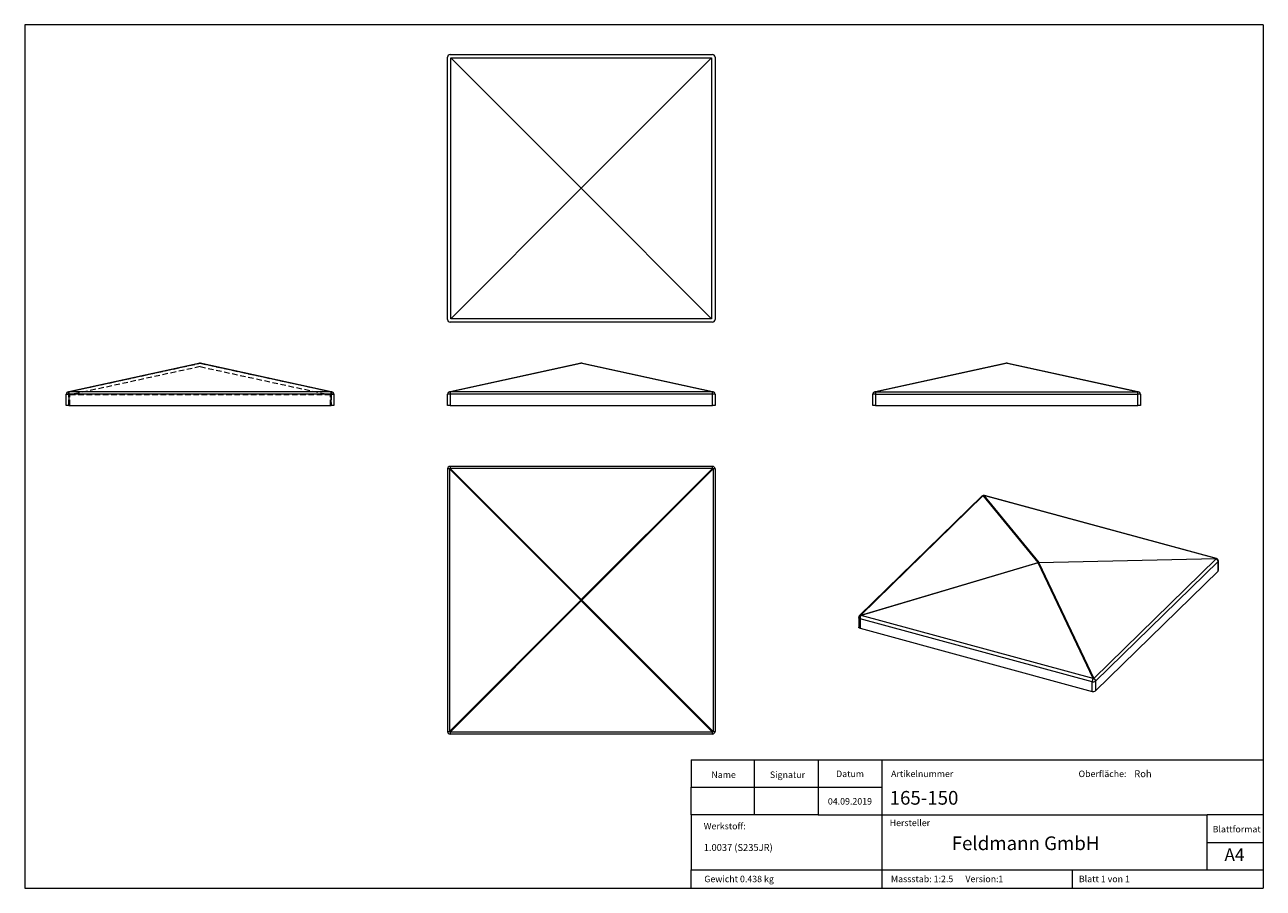
# Model space of a CAD drawing. Units: millimetres. Extents: x 12 to 730, y 12 to 513.
import ezdxf

# ---------------------------------------------------------------- set-up
doc = ezdxf.new("R2010")
doc.units = ezdxf.units.MM
doc.header["$LTSCALE"] = 2.5
doc.linetypes.add('HIDDEN', pattern=[1.905, 1.27, -0.635])
doc.styles.add('SLDTEXTSTYLE0', font='TXT', dxfattribs={"width": 0.75})
doc.styles.add('SLDTEXTSTYLE1', font='TXT', dxfattribs={"width": 0.692308})

msp = doc.modelspace()

# ---------------------------------------------------------------- linework, layer by layer
at = {"color": 7, "linetype": 'Continuous', "lineweight": 0}
for p, q in [((730, 512.5), (12.5, 512.5)), ((12.5, 512.5), (12.5, 12.5)), ((730, 512.5), (730, 12.5)), ((398.5, 86.88), (435.32, 86.88)), ((398.5, 86.88), (398.5, 70.94)), ((435.32, 86.88), (472.15, 86.88)), ((435.32, 55), (435.32, 86.88)), ((472.15, 86.88), (509, 86.88)), ((472.15, 86.88), (472.15, 55)), ((509, 86.88), (730, 86.88)), ((509, 86.88), (509, 12.5)), ((398.5, 70.94), (435.32, 70.94)), ((398.5, 55), (398.5, 70.94)), ((435.32, 70.94), (472.15, 70.94)), ((472.15, 70.94), (509, 70.94)), ((435.32, 55), (398.5, 55)), ((398.5, 55), (398.5, 23.12)), ((472.15, 55), (435.32, 55)), ((472.15, 55), (509, 55)), ((509, 55), (697.5, 55)), ((730, 55), (697.5, 55)), ((697.5, 38.74), (697.5, 55)), ((697.5, 23.12), (697.5, 38.74)), ((730, 38.74), (697.5, 38.74)), ((398.5, 23.12), (730, 23.12)), ((398.5, 12.5), (398.5, 23.12)), ((619.5, 12.5), (619.5, 23.12)), ((12.5, 12.5), (730, 12.5))]:
    msp.add_line(p, q, dxfattribs=at)
at = {"color": 7, "linetype": 'Continuous', "lineweight": 15}
for p, q in [((258.93, 495.29), (410.93, 495.29)), ((257.43, 341.79), (257.43, 493.79)), ((259.43, 342.29), (259.43, 493.29)), ((259.43, 493.29), (410.43, 493.29)), ((334.93, 417.79), (259.43, 493.29)), ((334.93, 417.79), (410.43, 493.29)), ((410.43, 493.29), (410.43, 342.29)), ((412.43, 493.79), (412.43, 341.79)), ((334.93, 417.79), (259.43, 342.29)), ((334.93, 417.79), (410.43, 342.29)), ((410.93, 340.29), (258.93, 340.29)), ((410.43, 342.29), (259.43, 342.29)), ((37.77, 300.01), (113.77, 316.51)), ((114.08, 316.51), (38.08, 300.01)), ((114.08, 316.55), (114.08, 316.51)), ((190.08, 300.01), (114.08, 316.51)), ((114.4, 316.51), (190.4, 300.01)), ((258.61, 300.01), (334.61, 316.51)), ((334.93, 316.51), (258.93, 300.01)), ((334.93, 316.51), (334.93, 316.55)), ((410.93, 300.01), (334.93, 316.51)), ((335.25, 316.51), (411.25, 300.01)), ((504.98, 300.01), (580.98, 316.51)), ((581.3, 316.51), (505.3, 300.01)), ((581.3, 316.51), (581.3, 316.55)), ((657.3, 300.01), (581.3, 316.51)), ((581.61, 316.51), (657.61, 300.01)), ((38.08, 298.55), (36.58, 298.55)), ((36.58, 292.05), (36.58, 298.55)), ((38.08, 300.01), (38.08, 298.55)), ((190.08, 300.01), (38.08, 300.01)), ((38.08, 298.55), (38.08, 292.05)), ((190.08, 298.55), (38.08, 298.55)), ((190.08, 298.55), (190.08, 300.01)), ((190.08, 292.05), (190.08, 298.55)), ((191.58, 298.55), (190.08, 298.55)), ((191.58, 298.55), (191.58, 292.05)), ((258.93, 298.55), (257.43, 298.55)), ((257.43, 292.05), (257.43, 298.55)), ((258.93, 300.01), (258.93, 298.55)), ((410.93, 300.01), (258.93, 300.01)), ((258.93, 298.55), (258.93, 292.05)), ((410.93, 298.55), (258.93, 298.55)), ((410.93, 298.55), (410.93, 300.01)), ((410.93, 292.05), (410.93, 298.55)), ((412.43, 298.55), (410.93, 298.55)), ((412.43, 298.55), (412.43, 292.05)), ((503.8, 292.05), (503.8, 298.55)), ((505.3, 298.55), (503.8, 298.55)), ((505.3, 300.01), (505.3, 298.55)), ((505.3, 300.01), (657.3, 300.01)), ((505.3, 298.55), (657.3, 298.55)), ((505.3, 298.55), (505.3, 292.05)), ((657.3, 298.55), (657.3, 300.01)), ((658.8, 298.55), (657.3, 298.55)), ((657.3, 292.05), (657.3, 298.55)), ((658.8, 298.55), (658.8, 292.05)), ((38.08, 292.05), (36.58, 292.05)), ((38.08, 292.05), (190.08, 292.05)), ((191.58, 292.05), (190.08, 292.05)), ((258.93, 292.05), (257.43, 292.05)), ((258.93, 292.05), (410.93, 292.05)), ((412.43, 292.05), (410.93, 292.05)), ((505.3, 292.05), (503.8, 292.05)), ((505.3, 292.05), (657.3, 292.05)), ((658.8, 292.05), (657.3, 292.05)), ((258.61, 255.28), (257.43, 255.28)), ((257.43, 255.28), (257.43, 103.28)), ((334.61, 179.28), (258.61, 255.28)), ((258.61, 255.28), (258.61, 103.28)), ((258.93, 256.78), (258.93, 255.6)), ((410.93, 256.78), (258.93, 256.78)), ((258.93, 255.6), (334.93, 179.6)), ((410.93, 255.6), (258.93, 255.6)), ((334.93, 179.6), (410.93, 255.6)), ((411.25, 255.28), (335.25, 179.28)), ((410.93, 255.6), (410.93, 256.78)), ((411.25, 255.28), (411.25, 103.28)), ((412.43, 255.28), (411.25, 255.28)), ((412.43, 255.28), (412.43, 103.28)), ((567.01, 239.58), (496.07, 170.35)), ((567.77, 239.84), (496.84, 170.61)), ((599.52, 201.1), (567.77, 239.84)), ((568.2, 239.91), (599.95, 201.17)), ((702.64, 203.38), (568.2, 239.91)), ((702.88, 203.42), (568.45, 239.96)), ((496.84, 170.61), (599.52, 201.1)), ((599.95, 201.17), (702.64, 203.38)), ((702.77, 203.15), (600.08, 200.95)), ((600.08, 200.95), (631.83, 133.92)), ((702.77, 203.15), (631.83, 133.92)), ((703.81, 201.61), (632.88, 132.38)), ((703.81, 196.04), (703.81, 201.61)), ((703.99, 196.4), (703.99, 201.97)), ((599.65, 200.88), (496.97, 170.38)), ((631.4, 133.85), (599.65, 200.88)), ((632.88, 126.81), (703.81, 196.04)), ((334.93, 179.28), (334.93, 179.6)), ((258.61, 103.28), (334.61, 179.28)), ((334.93, 178.96), (258.93, 102.96)), ((334.61, 179.28), (334.93, 179.28)), ((334.93, 179.28), (335.25, 179.28)), ((334.93, 178.96), (334.93, 179.28)), ((410.93, 102.96), (334.93, 178.96)), ((335.25, 179.28), (411.25, 103.28)), ((495.62, 169.27), (495.62, 163.7)), ((630.85, 132.05), (496.42, 168.59)), ((496.42, 168.59), (496.42, 163.02)), ((631.4, 133.85), (496.97, 170.38)), ((496.42, 163.02), (630.85, 126.48)), ((630.85, 126.48), (630.85, 132.05)), ((632.88, 132.38), (632.88, 126.81)), ((257.43, 103.28), (258.61, 103.28)), ((410.93, 102.96), (258.93, 102.96)), ((258.93, 102.96), (258.93, 101.78)), ((410.93, 101.78), (258.93, 101.78)), ((410.93, 101.78), (410.93, 102.96)), ((411.25, 103.28), (412.43, 103.28))]:
    msp.add_line(p, q, dxfattribs=at)
at = {"color": 7, "linetype": 'HIDDEN', "lineweight": 0}
for p, q in [((38.08, 300.01), (114.08, 316.51)), ((114.08, 316.51), (114.08, 316.55)), ((114.08, 316.51), (190.08, 300.01)), ((114.08, 314.53), (38.58, 298.14)), ((114.08, 314.53), (189.58, 298.14)), ((36.58, 298.55), (38.08, 298.55)), ((38.08, 298.55), (38.08, 300.01)), ((190.08, 300.01), (38.08, 300.01)), ((38.08, 292.05), (38.08, 298.55)), ((190.08, 298.55), (38.08, 298.55)), ((38.58, 292.05), (38.58, 298.14)), ((189.58, 298.14), (38.58, 298.14)), ((189.58, 292.05), (189.58, 298.14)), ((189.68, 294.4), (189.58, 294.4)), ((189.68, 294.37), (189.58, 294.37)), ((189.68, 294.33), (189.58, 294.33)), ((189.68, 294.27), (189.58, 294.27)), ((189.68, 294.23), (189.58, 294.23)), ((189.68, 293.71), (189.68, 294.4)), ((189.68, 294.27), (189.68, 293.71)), ((190.08, 300.01), (190.08, 298.55)), ((190.08, 298.55), (191.58, 298.55)), ((190.08, 298.55), (190.08, 292.05)), ((189.68, 294.03), (189.58, 294.03)), ((189.68, 294.01), (189.58, 294.01)), ((189.68, 293.98), (189.58, 293.98)), ((189.68, 293.91), (189.58, 293.91)), ((189.68, 293.89), (189.58, 293.89)), ((189.68, 293.85), (189.58, 293.85)), ((189.68, 293.84), (189.58, 293.84)), ((189.68, 293.84), (189.58, 293.84)), ((189.68, 293.84), (189.58, 293.84)), ((189.68, 293.83), (189.58, 293.83)), ((189.68, 293.83), (189.58, 293.83)), ((189.68, 293.83), (189.58, 293.83)), ((189.68, 293.82), (189.58, 293.82)), ((189.68, 293.81), (189.58, 293.81)), ((189.68, 293.8), (189.58, 293.8)), ((189.68, 293.8), (189.58, 293.8)), ((189.68, 293.8), (189.58, 293.8)), ((189.68, 293.78), (189.58, 293.78)), ((189.68, 293.72), (189.58, 293.72)), ((189.68, 293.71), (189.58, 293.71)), ((189.68, 293.71), (189.58, 293.71)), ((189.68, 293.69), (189.58, 293.69)), ((189.68, 293.67), (189.58, 293.67)), ((189.68, 293.65), (189.58, 293.65)), ((189.68, 293.62), (189.58, 293.62)), ((189.68, 293.57), (189.58, 293.57)), ((189.68, 293.57), (189.58, 293.57)), ((189.68, 293.54), (189.58, 293.54)), ((189.68, 293.54), (189.58, 293.54)), ((189.68, 293.53), (189.58, 293.53)), ((189.68, 293.53), (189.58, 293.53)), ((189.68, 293.53), (189.58, 293.53)), ((189.68, 293.53), (189.58, 293.53)), ((189.68, 293.5), (189.58, 293.5)), ((189.68, 293.5), (189.58, 293.5)), ((189.68, 293.49), (189.58, 293.49)), ((189.68, 293.48), (189.58, 293.48)), ((189.68, 293.48), (189.58, 293.48)), ((189.68, 293.45), (189.58, 293.45)), ((189.68, 293.42), (189.58, 293.42)), ((189.68, 293.42), (189.58, 293.42)), ((189.68, 293.41), (189.58, 293.41)), ((189.68, 293.41), (189.58, 293.41)), ((189.68, 293.4), (189.58, 293.4)), ((189.68, 293.39), (189.58, 293.39)), ((189.68, 293.37), (189.58, 293.37)), ((189.68, 293.35), (189.58, 293.35)), ((189.68, 293.3), (189.58, 293.3)), ((189.68, 293.21), (189.58, 293.21)), ((189.68, 293.15), (189.58, 293.15)), ((189.68, 293.05), (189.58, 293.05)), ((189.68, 293.03), (189.58, 293.03)), ((189.68, 293.01), (189.58, 293.01)), ((189.68, 293.48), (189.68, 293.91)), ((189.68, 293.01), (189.68, 293.71))]:
    msp.add_line(p, q, dxfattribs=at)
at = {"color": 8, "linetype": 'Continuous', "lineweight": 15, "flags": 128}
msp.add_lwpolyline([(496.42, 168.59), (496.17, 168.67), (495.96, 168.78), (495.8, 168.91), (495.68, 169.04), (495.63, 169.19), (495.62, 169.27)], dxfattribs=at)
at = {"color": 7, "linetype": 'Continuous', "lineweight": 15, "flags": 128}
msp.add_lwpolyline([(496.42, 163.02), (496.17, 163.1), (495.96, 163.21), (495.8, 163.33), (495.68, 163.47), (495.63, 163.62), (495.62, 163.7)], dxfattribs=at)
at = {"color": 7, "linetype": 'Continuous', "lineweight": 15}
for centre, radius, start, end in [((258.93, 493.79), 1.5, 90, 180), ((410.93, 493.79), 1.5, 0, 90), ((258.93, 341.79), 1.5, 180, 270), ((410.93, 341.79), 1.5, 270, 0), ((114.08, 315.05), 1.5, 90, 102.24912), ((113.93, 315.77), 0.763, 77.97026, 102.02974), ((114.08, 315.05), 1.5, 77.75088, 90), ((114.24, 315.77), 0.763, 77.97026, 102.02974), ((334.93, 315.05), 1.5, 90, 102.24912), ((334.77, 315.77), 0.763, 77.97026, 102.02974), ((334.93, 315.05), 1.5, 77.75088, 90), ((335.09, 315.77), 0.763, 77.97026, 102.02974), ((581.3, 315.05), 1.5, 90, 102.24912), ((581.14, 315.77), 0.763, 77.97026, 102.02974), ((581.3, 315.05), 1.5, 77.75088, 90), ((581.46, 315.77), 0.763, 77.97026, 102.02974), ((38.08, 298.55), 1.5, 102.24912, 180), ((37.93, 299.27), 0.763, 77.97026, 102.02974), ((190.24, 299.27), 0.763, 77.97026, 102.02974), ((190.08, 298.55), 1.5, 0, 77.75088), ((258.93, 298.55), 1.5, 102.24912, 180), ((258.77, 299.27), 0.763, 77.97026, 102.02974), ((411.09, 299.27), 0.763, 77.97026, 102.02974), ((410.93, 298.55), 1.5, 0, 77.75088), ((505.3, 298.55), 1.5, 102.24912, 180), ((505.14, 299.27), 0.763, 77.97026, 102.02974), ((657.46, 299.27), 0.763, 77.97026, 102.02974), ((657.3, 298.55), 1.5, 0, 77.75088), ((258.93, 255.28), 1.5, 90, 180), ((265.71, 248.5), 9.82, 133.68713, 136.31287), ((410.93, 255.28), 1.5, 0, 90), ((404.15, 248.5), 9.82, 43.68713, 46.31287), ((568.06, 238.51), 1.5, 74.79549, 134.30503), ((568.23, 238.38), 1.53, 90.86189, 107.23306), ((599.97, 199.64), 1.53, 90.86189, 107.23306), ((598.2, 200.16), 1.63, 26.41802, 35.53344), ((599.43, 199.7), 1.4, 74.63396, 86.31706), ((600.77, 200.08), 1.37, 134.75596, 144.35321), ((600.16, 199.1), 1.85, 92.29724, 105.79771), ((600.34, 200.51), 0.762, 120.82162, 135.01203), ((599.37, 199.47), 1.64, 64.14121, 74.66885), ((599.29, 200.62), 0.858, 22.31692, 39.63454), ((701.97, 202.83), 0.858, 22.31692, 39.63454), ((702, 201.51), 1.81, 3.28359, 65.02583), ((702.49, 201.97), 1.5, 0, 74.79549), ((703.49, 196.42), 0.498, 310.64064, 357.99746), ((341.71, 172.5), 9.82, 133.68713, 136.31287), ((328.15, 172.5), 9.82, 43.68713, 46.31287), ((341.71, 186.06), 9.82, 223.68713, 226.31287), ((328.15, 186.06), 9.82, 313.68713, 316.31287), ((497.12, 169.27), 1.5, 134.30503, 180), ((499.73, 168.55), 3.31, 146.46554, 179.37101), ((495.51, 169.66), 1.63, 26.41802, 35.53344), ((634.16, 132.02), 3.31, 146.46554, 179.37101), ((631.54, 134.26), 2.31, 252.69603, 305.39891), ((631.9, 132.07), 1.85, 92.29724, 105.79771), ((631.06, 132.27), 1.81, 3.28359, 65.02583), ((631.54, 128.69), 2.31, 252.69603, 305.39891), ((258.93, 103.28), 1.5, 180, 270), ((265.71, 110.06), 9.82, 223.68713, 226.31287), ((404.15, 110.06), 9.82, 313.68713, 316.31287), ((410.93, 103.28), 1.5, 270, 0)]:
    msp.add_arc(centre, radius, start, end, dxfattribs=at)
at = {"color": 7, "linetype": 'HIDDEN', "lineweight": 0}
for centre in [(113.93, 315.77), (114.24, 315.77), (37.93, 299.27), (190.24, 299.27)]:
    msp.add_arc(centre, 0.763, 77.97026, 102.02974, dxfattribs=at)
at = {"color": 8, "linetype": 'Continuous', "lineweight": 15}
for centre, radius, start, end in [((567.68, 238.87), 0.975, 84.20215, 133.21991), ((568.38, 239.66), 0.308, 76.79719, 124.50391), ((702.81, 203.12), 0.308, 76.79719, 124.50391), ((703.49, 201.99), 0.498, 310.64064, 357.99746), ((496.74, 169.63), 0.985, 84.46569, 132.95638)]:
    msp.add_arc(centre, radius, start, end, dxfattribs=at)

# ---------------------------------------------------------------- texts
at = {"color": 7, "linetype": 'Continuous', "lineweight": 0}
for s, insert, char_height, attachment_point, style in [('Name', (417.38, 80.09), 3.75, 2, 'SLDTEXTSTYLE0'), ('Signatur', (454.38, 80.09), 3.75, 2, 'SLDTEXTSTYLE0'), ('Datum', (490.64, 80.59), 3.75, 2, 'SLDTEXTSTYLE0'), ('Artikelnummer', (514.38, 80.62), 3.75, 1, 'SLDTEXTSTYLE0'), ('Oberfläche:', (623.01, 80.62), 3.75, 1, 'SLDTEXTSTYLE0'), ('Roh', (655.32, 80.77), 3.969, 1, 'SLDTEXTSTYLE0'), ('04.09.2019', (490.56, 64.69), 3.75, 2, 'SLDTEXTSTYLE0'), ('165-150', (513.58, 68.81), 7.937, 1, 'SLDTEXTSTYLE0'), ('Werkstoff:', (405.85, 50.33), 3.75, 1, 'SLDTEXTSTYLE0'), ('Hersteller', (513.58, 52.22), 3.75, 1, 'SLDTEXTSTYLE0'), ('Feldmann GmbH', (549.52, 42.52), 7.9375, 1, 'SLDTEXTSTYLE0'), ('Blattformat', (700.69, 48.58), 3.75, 1, 'SLDTEXTSTYLE0'), ('1.0037 (S235JR)', (405.85, 38.07), 3.9687, 1, 'SLDTEXTSTYLE0'), ('A4', (707.55, 35.54), 7.276, 1, 'SLDTEXTSTYLE0'), ('Gewicht 0.438 kg', (426.34, 19.72), 3.75, 2, 'SLDTEXTSTYLE0'), ('Massstab: 1:2.5', (514.31, 19.75), 3.75, 1, 'SLDTEXTSTYLE0'), ('Version:', (557.45, 19.75), 3.75, 1, 'SLDTEXTSTYLE0'), ('1', (576.52, 19.75), 3.75, 1, 'SLDTEXTSTYLE0'), ('Blatt 1 von 1', (623.2, 19.75), 3.75, 1, 'SLDTEXTSTYLE1')]:
    msp.add_mtext(s, dxfattribs=dict(at, insert=insert, char_height=char_height, attachment_point=attachment_point, style=style))

doc.saveas('drawing.dxf')
